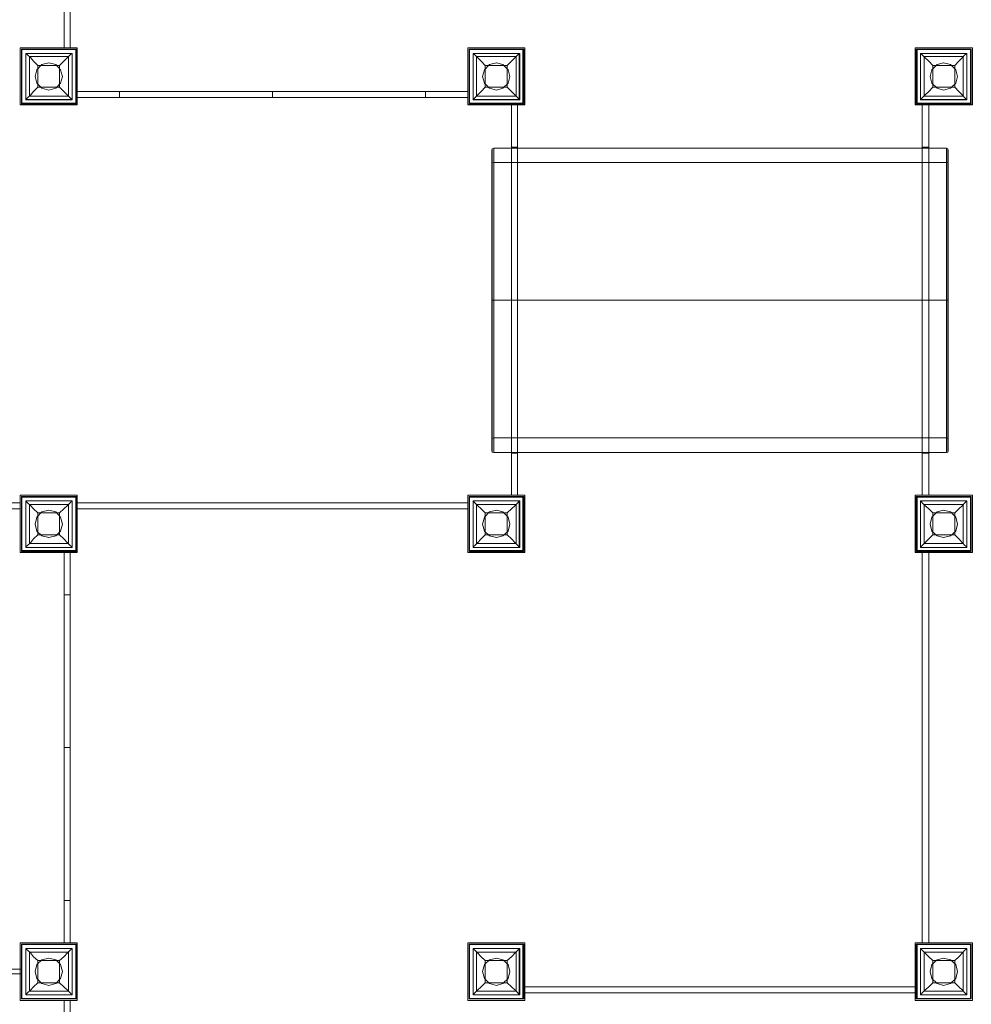
# Model space of a CAD drawing. Units: millimetres. Extents: x -4492 to 4478, y -4513 to 4461.
# Drawn here: x -55 to 1509, y 656 to 2274 of the extents above; entities that cross this region are included whole.
import ezdxf

# ---------------------------------------------------------------- set-up
doc = ezdxf.new("R2010")
doc.units = ezdxf.units.MM

# ---------------------------------------------------------------- blocks, each defined once
blk = doc.blocks.new('WMF0')
at = {"color": 7, "lineweight": 0}
for points in [[(1174.01, -340.27), (1173.05, -340.27), (1173.05, -402.86)], [(1174.01, -402.86), (1173.05, -402.86), (1173.05, -340.27)], [(1174.01, -402.86), (1174.01, -340.27)], [(1174.01, -340.27), (1174.01, -402.86)], [(1165.97, -412.03), (1165.97, -402.86)], [(1165.97, -402.86), (1175.13, -402.86)], [(1166.26, -411.73), (1166.26, -403.16)], [(1166.26, -403.16), (1174.91, -403.16)], [(1168.8, -405.7), (1168.13, -405.03), (1167.61, -404.43), (1167.16, -403.98), (1166.86, -403.76)], [(1166.86, -411.21), (1166.86, -403.76)], [(1166.86, -403.76), (1174.31, -403.76)], [(1174.31, -403.76), (1174.24, -403.76), (1174.01, -403.98), (1173.57, -404.43), (1172.97, -405.03), (1172.3, -405.7)], [(1174.01, -402.86), (1173.05, -402.86)], [(1174.31, -403.76), (1174.31, -411.21)], [(1174.91, -403.16), (1174.91, -411.73)], [(1175.13, -402.86), (1175.13, -412.03)], [(1237.73, -412.03), (1237.73, -402.86)], [(1237.73, -402.86), (1246.9, -402.86)], [(1238.03, -411.73), (1238.03, -403.16)], [(1238.03, -403.16), (1246.6, -403.16)], [(1240.56, -405.7), (1239.89, -405.03), (1239.3, -404.43), (1238.85, -403.98), (1238.63, -403.76)], [(1238.63, -411.21), (1238.63, -403.76)], [(1238.63, -403.76), (1246.08, -403.76)], [(1246, -403.76), (1245.78, -403.98), (1245.33, -404.43), (1244.74, -405.03), (1244.07, -405.7)], [(1246.08, -403.76), (1246.08, -411.21)], [(1246.6, -403.16), (1246.6, -411.73)], [(1246.9, -402.86), (1246.9, -412.03)], [(1309.5, -412.03), (1309.5, -402.86)], [(1309.5, -402.86), (1318.66, -402.86)], [(1309.79, -411.73), (1309.79, -403.16)], [(1309.79, -403.16), (1318.36, -403.16)], [(1312.33, -405.7), (1311.66, -405.03), (1311.06, -404.43), (1310.61, -403.98), (1310.39, -403.76), (1310.32, -403.76)], [(1310.32, -411.21), (1310.32, -403.76)], [(1310.32, -403.76), (1317.77, -403.76)], [(1317.77, -403.76), (1317.47, -403.98), (1317.1, -404.43), (1316.5, -405.03), (1315.83, -405.7)], [(1317.77, -403.76), (1317.77, -411.21)], [(1318.36, -403.16), (1318.36, -411.73)], [(1167.46, -410.61), (1167.46, -404.28)], [(1167.46, -404.28), (1173.72, -404.28)], [(1168.8, -409.2), (1168.8, -405.7)], [(1168.8, -405.7), (1172.3, -405.7)], [(1168.8, -409.2), (1168.8, -405.7)], [(1168.8, -405.7), (1172.3, -405.7)], [(1172.3, -405.7), (1172.3, -409.2)], [(1172.3, -405.7), (1172.3, -409.2)], [(1173.72, -404.28), (1173.72, -410.61)], [(1239.15, -410.61), (1239.15, -404.28)], [(1239.15, -404.28), (1245.48, -404.28)], [(1240.56, -409.2), (1240.56, -405.7)], [(1240.56, -405.7), (1244.07, -405.7)], [(1240.56, -409.2), (1240.56, -405.7)], [(1240.56, -405.7), (1244.07, -405.7)], [(1244.07, -405.7), (1244.07, -409.2)], [(1244.07, -405.7), (1244.07, -409.2)], [(1245.48, -404.28), (1245.48, -410.61)], [(1310.91, -410.61), (1310.91, -404.28)], [(1310.91, -404.28), (1317.17, -404.28)], [(1312.33, -409.2), (1312.33, -405.7)], [(1312.33, -405.7), (1315.83, -405.7)], [(1312.33, -409.2), (1312.33, -405.7)], [(1312.33, -405.7), (1315.83, -405.7)], [(1315.83, -405.7), (1315.83, -409.2)], [(1315.83, -405.7), (1315.83, -409.2)], [(1317.17, -404.28), (1317.17, -410.61)], [(1166.86, -411.14), (1167.16, -410.91), (1167.61, -410.47), (1168.13, -409.87), (1168.8, -409.2)], [(1172.3, -409.2), (1168.8, -409.2)], [(1172.3, -409.2), (1168.8, -409.2)], [(1174.31, -411.14), (1174.24, -411.14), (1174.01, -410.91), (1173.57, -410.47), (1172.97, -409.87), (1172.3, -409.2)], [(1237.73, -410.84), (1237.73, -409.87), (1175.13, -409.87)], [(1175.13, -410.84), (1175.13, -409.87), (1237.73, -409.87)], [(1175.13, -410.84), (1175.13, -409.87)], [(1181.91, -409.87), (1181.91, -410.84)], [(1206.43, -409.87), (1206.43, -410.84)], [(1206.43, -409.87), (1206.43, -410.84)], [(1230.95, -409.87), (1230.95, -410.84)], [(1237.73, -410.84), (1237.73, -409.87)], [(1238.63, -411.14), (1238.85, -410.91), (1239.3, -410.47), (1239.89, -409.87), (1240.56, -409.2)], [(1244.07, -409.2), (1240.56, -409.2)], [(1244.07, -409.2), (1240.56, -409.2)], [(1246, -411.14), (1245.78, -410.91), (1245.33, -410.47), (1244.74, -409.87), (1244.07, -409.2)], [(1310.32, -411.14), (1310.39, -411.14), (1310.61, -410.91), (1311.06, -410.47), (1311.66, -409.87), (1312.33, -409.2)], [(1315.83, -409.2), (1312.33, -409.2)], [(1315.83, -409.2), (1312.33, -409.2)], [(1317.77, -411.14), (1317.47, -410.91), (1317.1, -410.47), (1316.5, -409.87), (1315.83, -409.2)], [(1175.13, -412.03), (1165.97, -412.03)], [(1174.91, -411.73), (1166.26, -411.73)], [(1174.31, -411.21), (1166.86, -411.21)], [(1173.72, -410.61), (1167.46, -410.61)], [(1175.13, -410.84), (1237.73, -410.84)], [(1237.73, -410.84), (1175.13, -410.84)], [(1181.91, -410.84), (1182.21, -410.84), (1183.18, -410.84), (1184.6, -410.84), (1186.61, -410.84), (1189.14, -410.84), (1192.05, -410.84), (1195.33, -410.84), (1198.91, -410.84), (1202.63, -410.84), (1206.43, -410.84), (1210.31, -410.84), (1214.03, -410.84), (1217.54, -410.84), (1220.81, -410.84), (1223.8, -410.84), (1226.25, -410.84), (1228.27, -410.84), (1229.76, -410.84), (1230.65, -410.84), (1230.95, -410.84)], [(1230.65, -410.84), (1229.76, -410.84), (1228.27, -410.84), (1226.25, -410.84), (1223.8, -410.84), (1220.81, -410.84), (1217.54, -410.84), (1214.03, -410.84), (1210.31, -410.84), (1206.43, -410.84), (1202.63, -410.84), (1198.91, -410.84), (1195.33, -410.84), (1192.05, -410.84), (1189.14, -410.84), (1186.61, -410.84), (1184.6, -410.84), (1183.18, -410.84), (1182.21, -410.84), (1181.91, -410.84)], [(1246.9, -412.03), (1237.73, -412.03)], [(1246.6, -411.73), (1238.03, -411.73)], [(1246.08, -411.21), (1238.63, -411.21)], [(1245.48, -410.61), (1239.15, -410.61)], [(1245.7, -474.63), (1244.74, -474.63), (1244.74, -412.03)], [(1245.7, -412.03), (1244.74, -412.03), (1244.74, -474.63)], [(1245.7, -412.03), (1244.74, -412.03)], [(1245.7, -412.03), (1245.7, -474.63)], [(1245.7, -474.63), (1245.7, -412.03)], [(1318.66, -412.03), (1309.5, -412.03)], [(1318.36, -411.73), (1309.79, -411.73)], [(1317.77, -411.21), (1310.32, -411.21)], [(1310.61, -474.63), (1311.66, -474.63), (1311.66, -412.03)], [(1310.61, -412.03), (1311.66, -412.03), (1311.66, -474.63)], [(1310.61, -412.03), (1311.66, -412.03)], [(1310.61, -412.03), (1310.61, -474.63)], [(1310.61, -474.63), (1310.61, -412.03)], [(1317.17, -410.61), (1310.91, -410.61)], [(1241.9, -418.96), (1241.68, -419.04), (1241.61, -419.26)], [(1241.61, -467.47), (1241.61, -467.18), (1241.61, -466.28), (1241.61, -464.87), (1241.61, -462.85), (1241.61, -460.4), (1241.61, -457.49), (1241.61, -454.28), (1241.61, -450.78), (1241.61, -447.13), (1241.61, -443.33), (1241.61, -439.6), (1241.61, -435.88), (1241.61, -432.37), (1241.61, -429.17), (1241.61, -426.26), (1241.61, -423.8), (1241.61, -421.87), (1241.61, -420.38), (1241.61, -419.48), (1241.61, -419.26)], [(1241.61, -467.47), (1241.61, -467.18), (1241.61, -466.28), (1241.61, -464.87), (1241.61, -462.85), (1241.61, -460.4), (1241.61, -457.49), (1241.61, -454.28), (1241.61, -450.78), (1241.61, -447.13), (1241.61, -443.33), (1241.61, -439.6), (1241.61, -435.88), (1241.61, -432.37), (1241.61, -429.17), (1241.61, -426.26), (1241.61, -423.8), (1241.61, -421.87), (1241.61, -420.38), (1241.61, -419.48), (1241.61, -419.26)], [(1241.61, -419.48), (1241.61, -420.38), (1241.61, -421.87), (1241.61, -423.8), (1241.61, -426.26), (1241.61, -429.17), (1241.61, -432.37), (1241.61, -435.88), (1241.61, -439.6), (1241.61, -443.33), (1241.61, -447.13), (1241.61, -450.78), (1241.61, -454.28), (1241.61, -457.49), (1241.61, -460.4), (1241.61, -462.85), (1241.61, -464.87), (1241.61, -466.28), (1241.61, -467.18), (1241.61, -467.47)], [(1241.61, -419.48), (1241.61, -420.38), (1241.61, -421.87), (1241.61, -423.8), (1241.61, -426.26), (1241.61, -429.17), (1241.61, -432.37), (1241.61, -435.88), (1241.61, -439.6), (1241.61, -443.33), (1241.61, -447.13), (1241.61, -450.78), (1241.61, -454.28), (1241.61, -457.49), (1241.61, -460.4), (1241.61, -462.85), (1241.61, -464.87), (1241.61, -466.28), (1241.61, -467.18), (1241.61, -467.47)], [(1241.68, -419.04), (1241.68, -419.33), (1241.68, -420.23), (1241.68, -421.64), (1241.68, -423.66), (1241.68, -426.12), (1241.68, -429.02), (1241.68, -432.3), (1241.68, -435.8), (1241.68, -439.53), (1241.68, -443.33), (1241.68, -447.13), (1241.68, -450.86), (1241.68, -454.36), (1241.68, -457.64), (1241.68, -460.54), (1241.68, -463), (1241.68, -465.02), (1241.68, -466.51), (1241.68, -467.4), (1241.68, -467.7)], [(1241.68, -467.4), (1241.68, -466.51), (1241.68, -465.02), (1241.68, -463), (1241.68, -460.54), (1241.68, -457.64), (1241.68, -454.36), (1241.68, -450.86), (1241.68, -447.13), (1241.68, -443.33), (1241.68, -439.53), (1241.68, -435.8), (1241.68, -432.3), (1241.68, -429.02), (1241.68, -426.12), (1241.68, -423.66), (1241.68, -421.64), (1241.68, -420.23), (1241.68, -419.33), (1241.68, -419.04)], [(1241.9, -418.96), (1241.9, -419.26), (1241.9, -420.15), (1241.9, -421.57), (1241.9, -423.58), (1241.9, -426.12), (1241.9, -429.02), (1241.9, -432.23), (1241.9, -435.8), (1241.9, -439.53), (1241.9, -443.33), (1241.9, -447.13), (1241.9, -450.86), (1241.9, -454.43), (1241.9, -457.71), (1241.9, -460.62), (1241.9, -463.08), (1241.9, -465.09), (1241.9, -466.58), (1241.9, -467.47), (1241.9, -467.77)], [(1241.9, -467.47), (1241.9, -466.58), (1241.9, -465.09), (1241.9, -463.08), (1241.9, -460.62), (1241.9, -457.71), (1241.9, -454.43), (1241.9, -450.86), (1241.9, -447.13), (1241.9, -443.33), (1241.9, -439.53), (1241.9, -435.8), (1241.9, -432.23), (1241.9, -429.02), (1241.9, -426.12), (1241.9, -423.58), (1241.9, -421.57), (1241.9, -420.15), (1241.9, -419.26), (1241.9, -418.96)], [(1314.49, -418.96), (1241.9, -418.96)], [(1244.74, -418.81), (1245.7, -418.81)], [(1245.7, -418.81), (1245.7, -419.11), (1245.7, -420), (1245.7, -421.49), (1245.7, -423.51), (1245.7, -426.04), (1245.7, -428.95), (1245.7, -432.23), (1245.7, -435.8), (1245.7, -439.53), (1245.7, -443.33), (1245.7, -447.2), (1245.7, -450.93), (1245.7, -454.51), (1245.7, -457.79), (1245.7, -460.69), (1245.7, -463.15), (1245.7, -465.16), (1245.7, -466.65), (1245.7, -467.55), (1245.7, -467.85)], [(1245.7, -467.55), (1245.7, -466.65), (1245.7, -465.16), (1245.7, -463.15), (1245.7, -460.69), (1245.7, -457.79), (1245.7, -454.51), (1245.7, -450.93), (1245.7, -447.2), (1245.7, -443.33), (1245.7, -439.53), (1245.7, -435.8), (1245.7, -432.23), (1245.7, -428.95), (1245.7, -426.04), (1245.7, -423.51), (1245.7, -421.49), (1245.7, -420), (1245.7, -419.11), (1245.7, -418.81)], [(1310.61, -418.81), (1310.61, -419.11), (1310.61, -420), (1310.61, -421.49), (1310.61, -423.51), (1310.61, -426.04), (1310.61, -428.95), (1310.61, -432.23), (1310.61, -435.8), (1310.61, -439.53), (1310.61, -443.33), (1310.61, -447.2), (1310.61, -450.93), (1310.61, -454.51), (1310.61, -457.79), (1310.61, -460.69), (1310.61, -463.15), (1310.61, -465.16), (1310.61, -466.65), (1310.61, -467.55), (1310.61, -467.85)], [(1310.61, -467.55), (1310.61, -466.65), (1310.61, -465.16), (1310.61, -463.15), (1310.61, -460.69), (1310.61, -457.79), (1310.61, -454.51), (1310.61, -450.93), (1310.61, -447.2), (1310.61, -443.33), (1310.61, -439.53), (1310.61, -435.8), (1310.61, -432.23), (1310.61, -428.95), (1310.61, -426.04), (1310.61, -423.51), (1310.61, -421.49), (1310.61, -420), (1310.61, -419.11), (1310.61, -418.81)], [(1311.66, -418.81), (1310.61, -418.81)], [(1314.49, -467.77), (1314.49, -467.47), (1314.49, -466.58), (1314.49, -465.09), (1314.49, -463.08), (1314.49, -460.62), (1314.49, -457.71), (1314.49, -454.43), (1314.49, -450.86), (1314.49, -447.13), (1314.49, -443.33), (1314.49, -439.53), (1314.49, -435.8), (1314.49, -432.23), (1314.49, -429.02), (1314.49, -426.12), (1314.49, -423.58), (1314.49, -421.57), (1314.49, -420.15), (1314.49, -419.26), (1314.49, -418.96)], [(1314.49, -418.96), (1314.71, -419.04), (1314.79, -419.26)], [(1314.49, -419.26), (1314.49, -420.15), (1314.49, -421.57), (1314.49, -423.58), (1314.49, -426.12), (1314.49, -429.02), (1314.49, -432.23), (1314.49, -435.8), (1314.49, -439.53), (1314.49, -443.33), (1314.49, -447.13), (1314.49, -450.86), (1314.49, -454.43), (1314.49, -457.71), (1314.49, -460.62), (1314.49, -463.08), (1314.49, -465.09), (1314.49, -466.58), (1314.49, -467.47), (1314.49, -467.77)], [(1314.71, -467.7), (1314.71, -467.4), (1314.71, -466.51), (1314.71, -465.02), (1314.71, -463), (1314.71, -460.54), (1314.71, -457.64), (1314.71, -454.36), (1314.71, -450.86), (1314.71, -447.13), (1314.71, -443.33), (1314.71, -439.53), (1314.71, -435.8), (1314.71, -432.3), (1314.71, -429.02), (1314.71, -426.12), (1314.71, -423.66), (1314.71, -421.64), (1314.71, -420.23), (1314.71, -419.33), (1314.71, -419.04)], [(1314.71, -419.33), (1314.71, -420.23), (1314.71, -421.64), (1314.71, -423.66), (1314.71, -426.12), (1314.71, -429.02), (1314.71, -432.3), (1314.71, -435.8), (1314.71, -439.53), (1314.71, -443.33), (1314.71, -447.13), (1314.71, -450.86), (1314.71, -454.36), (1314.71, -457.64), (1314.71, -460.54), (1314.71, -463), (1314.71, -465.02), (1314.71, -466.51), (1314.71, -467.4), (1314.71, -467.7)], [(1314.79, -419.26), (1314.79, -419.48), (1314.79, -420.38), (1314.79, -421.87), (1314.79, -423.8), (1314.79, -426.26), (1314.79, -429.17), (1314.79, -432.37), (1314.79, -435.88), (1314.79, -439.6), (1314.79, -443.33), (1314.79, -447.13), (1314.79, -450.78), (1314.79, -454.28), (1314.79, -457.49), (1314.79, -460.4), (1314.79, -462.85), (1314.79, -464.87), (1314.79, -466.28), (1314.79, -467.18), (1314.79, -467.47)], [(1314.79, -467.18), (1314.79, -466.28), (1314.79, -464.87), (1314.79, -462.85), (1314.79, -460.4), (1314.79, -457.49), (1314.79, -454.28), (1314.79, -450.78), (1314.79, -447.13), (1314.79, -443.33), (1314.79, -439.6), (1314.79, -435.88), (1314.79, -432.37), (1314.79, -429.17), (1314.79, -426.26), (1314.79, -423.8), (1314.79, -421.87), (1314.79, -420.38), (1314.79, -419.48), (1314.79, -419.26)], [(1314.79, -419.26), (1314.79, -419.48), (1314.79, -420.38), (1314.79, -421.87), (1314.79, -423.8), (1314.79, -426.26), (1314.79, -429.17), (1314.79, -432.37), (1314.79, -435.88), (1314.79, -439.6), (1314.79, -443.33), (1314.79, -447.13), (1314.79, -450.78), (1314.79, -454.28), (1314.79, -457.49), (1314.79, -460.4), (1314.79, -462.85), (1314.79, -464.87), (1314.79, -466.28), (1314.79, -467.18), (1314.79, -467.47)], [(1314.79, -467.18), (1314.79, -466.28), (1314.79, -464.87), (1314.79, -462.85), (1314.79, -460.4), (1314.79, -457.49), (1314.79, -454.28), (1314.79, -450.78), (1314.79, -447.13), (1314.79, -443.33), (1314.79, -439.6), (1314.79, -435.88), (1314.79, -432.37), (1314.79, -429.17), (1314.79, -426.26), (1314.79, -423.8), (1314.79, -421.87), (1314.79, -420.38), (1314.79, -419.48), (1314.79, -419.26)], [(1241.61, -420.97), (1241.61, -421.27), (1241.61, -422.09), (1241.61, -423.43), (1241.61, -425.22), (1241.61, -427.53), (1241.61, -430.21), (1241.61, -433.19), (1241.61, -436.4), (1241.61, -439.83), (1241.61, -443.33), (1241.61, -446.83), (1241.61, -450.26), (1241.61, -453.46), (1241.61, -456.52), (1241.61, -459.13), (1241.61, -461.44), (1241.61, -463.3), (1241.61, -464.64), (1241.61, -465.46), (1241.61, -465.69)], [(1241.61, -465.46), (1241.61, -464.64), (1241.61, -463.3), (1241.61, -461.44), (1241.61, -459.13), (1241.61, -456.52), (1241.61, -453.46), (1241.61, -450.26), (1241.61, -446.83), (1241.61, -443.33), (1241.61, -439.83), (1241.61, -436.4), (1241.61, -433.19), (1241.61, -430.21), (1241.61, -427.53), (1241.61, -425.22), (1241.61, -423.43), (1241.61, -422.09), (1241.61, -421.27), (1241.61, -420.97)], [(1241.9, -421.27), (1241.68, -421.2), (1241.61, -420.97)], [(1241.61, -420.97), (1241.61, -421.27), (1241.61, -422.09), (1241.61, -423.43), (1241.61, -425.22), (1241.61, -427.53), (1241.61, -430.21), (1241.61, -433.19), (1241.61, -436.4), (1241.61, -439.83), (1241.61, -443.33), (1241.61, -446.83), (1241.61, -450.26), (1241.61, -453.46), (1241.61, -456.52), (1241.61, -459.13), (1241.61, -461.44), (1241.61, -463.3), (1241.61, -464.64), (1241.61, -465.46), (1241.61, -465.69)], [(1241.61, -465.46), (1241.61, -464.64), (1241.61, -463.3), (1241.61, -461.44), (1241.61, -459.13), (1241.61, -456.52), (1241.61, -453.46), (1241.61, -450.26), (1241.61, -446.83), (1241.61, -443.33), (1241.61, -439.83), (1241.61, -436.4), (1241.61, -433.19), (1241.61, -430.21), (1241.61, -427.53), (1241.61, -425.22), (1241.61, -423.43), (1241.61, -422.09), (1241.61, -421.27), (1241.61, -420.97)], [(1241.68, -465.54), (1241.68, -465.24), (1241.68, -464.42), (1241.68, -463.08), (1241.68, -461.29), (1241.68, -458.98), (1241.68, -456.37), (1241.68, -453.39), (1241.68, -450.19), (1241.68, -446.83), (1241.68, -443.33), (1241.68, -439.9), (1241.68, -436.47), (1241.68, -433.27), (1241.68, -430.29), (1241.68, -427.68), (1241.68, -425.44), (1241.68, -423.58), (1241.68, -422.24), (1241.68, -421.49), (1241.68, -421.2)], [(1241.68, -421.49), (1241.68, -422.24), (1241.68, -423.58), (1241.68, -425.44), (1241.68, -427.68), (1241.68, -430.29), (1241.68, -433.27), (1241.68, -436.47), (1241.68, -439.9), (1241.68, -443.33), (1241.68, -446.83), (1241.68, -450.19), (1241.68, -453.39), (1241.68, -456.37), (1241.68, -458.98), (1241.68, -461.29), (1241.68, -463.08), (1241.68, -464.42), (1241.68, -465.24), (1241.68, -465.54)], [(1241.9, -465.39), (1241.9, -465.16), (1241.9, -464.34), (1241.9, -463), (1241.9, -461.21), (1241.9, -458.98), (1241.9, -456.3), (1241.9, -453.39), (1241.9, -450.19), (1241.9, -446.83), (1241.9, -443.33), (1241.9, -439.9), (1241.9, -436.55), (1241.9, -433.34), (1241.9, -430.36), (1241.9, -427.75), (1241.9, -425.52), (1241.9, -423.66), (1241.9, -422.39), (1241.9, -421.57), (1241.9, -421.27)], [(1314.49, -421.27), (1241.9, -421.27)], [(1241.9, -421.57), (1241.9, -422.39), (1241.9, -423.66), (1241.9, -425.52), (1241.9, -427.75), (1241.9, -430.36), (1241.9, -433.34), (1241.9, -436.55), (1241.9, -439.9), (1241.9, -443.33), (1241.9, -446.83), (1241.9, -450.19), (1241.9, -453.39), (1241.9, -456.3), (1241.9, -458.98), (1241.9, -461.21), (1241.9, -463), (1241.9, -464.34), (1241.9, -465.16), (1241.9, -465.39)], [(1314.49, -421.27), (1314.71, -421.2), (1314.79, -420.97)], [(1314.49, -421.27), (1314.49, -421.57), (1314.49, -422.39), (1314.49, -423.66), (1314.49, -425.52), (1314.49, -427.75), (1314.49, -430.36), (1314.49, -433.34), (1314.49, -436.55), (1314.49, -439.9), (1314.49, -443.33), (1314.49, -446.83), (1314.49, -450.19), (1314.49, -453.39), (1314.49, -456.3), (1314.49, -458.98), (1314.49, -461.21), (1314.49, -463), (1314.49, -464.34), (1314.49, -465.16), (1314.49, -465.39)], [(1314.49, -465.16), (1314.49, -464.34), (1314.49, -463), (1314.49, -461.21), (1314.49, -458.98), (1314.49, -456.3), (1314.49, -453.39), (1314.49, -450.19), (1314.49, -446.83), (1314.49, -443.33), (1314.49, -439.9), (1314.49, -436.55), (1314.49, -433.34), (1314.49, -430.36), (1314.49, -427.75), (1314.49, -425.52), (1314.49, -423.66), (1314.49, -422.39), (1314.49, -421.57), (1314.49, -421.27)], [(1314.71, -421.2), (1314.71, -421.49), (1314.71, -422.24), (1314.71, -423.58), (1314.71, -425.44), (1314.71, -427.68), (1314.71, -430.29), (1314.71, -433.27), (1314.71, -436.47), (1314.71, -439.9), (1314.71, -443.33), (1314.71, -446.83), (1314.71, -450.19), (1314.71, -453.39), (1314.71, -456.37), (1314.71, -458.98), (1314.71, -461.29), (1314.71, -463.08), (1314.71, -464.42), (1314.71, -465.24), (1314.71, -465.54)], [(1314.71, -465.24), (1314.71, -464.42), (1314.71, -463.08), (1314.71, -461.29), (1314.71, -458.98), (1314.71, -456.37), (1314.71, -453.39), (1314.71, -450.19), (1314.71, -446.83), (1314.71, -443.33), (1314.71, -439.9), (1314.71, -436.47), (1314.71, -433.27), (1314.71, -430.29), (1314.71, -427.68), (1314.71, -425.44), (1314.71, -423.58), (1314.71, -422.24), (1314.71, -421.49), (1314.71, -421.2)], [(1314.79, -465.69), (1314.79, -465.46), (1314.79, -464.64), (1314.79, -463.3), (1314.79, -461.44), (1314.79, -459.13), (1314.79, -456.52), (1314.79, -453.46), (1314.79, -450.26), (1314.79, -446.83), (1314.79, -443.33), (1314.79, -439.83), (1314.79, -436.4), (1314.79, -433.19), (1314.79, -430.21), (1314.79, -427.53), (1314.79, -425.22), (1314.79, -423.43), (1314.79, -422.09), (1314.79, -421.27), (1314.79, -420.97)], [(1314.79, -465.69), (1314.79, -465.46), (1314.79, -464.64), (1314.79, -463.3), (1314.79, -461.44), (1314.79, -459.13), (1314.79, -456.52), (1314.79, -453.46), (1314.79, -450.26), (1314.79, -446.83), (1314.79, -443.33), (1314.79, -439.83), (1314.79, -436.4), (1314.79, -433.19), (1314.79, -430.21), (1314.79, -427.53), (1314.79, -425.22), (1314.79, -423.43), (1314.79, -422.09), (1314.79, -421.27), (1314.79, -420.97)], [(1314.79, -421.27), (1314.79, -422.09), (1314.79, -423.43), (1314.79, -425.22), (1314.79, -427.53), (1314.79, -430.21), (1314.79, -433.19), (1314.79, -436.4), (1314.79, -439.83), (1314.79, -443.33), (1314.79, -446.83), (1314.79, -450.26), (1314.79, -453.46), (1314.79, -456.52), (1314.79, -459.13), (1314.79, -461.44), (1314.79, -463.3), (1314.79, -464.64), (1314.79, -465.46), (1314.79, -465.69)], [(1314.79, -421.27), (1314.79, -422.09), (1314.79, -423.43), (1314.79, -425.22), (1314.79, -427.53), (1314.79, -430.21), (1314.79, -433.19), (1314.79, -436.4), (1314.79, -439.83), (1314.79, -443.33), (1314.79, -446.83), (1314.79, -450.26), (1314.79, -453.46), (1314.79, -456.52), (1314.79, -459.13), (1314.79, -461.44), (1314.79, -463.3), (1314.79, -464.64), (1314.79, -465.46), (1314.79, -465.69)], [(1241.9, -443.33), (1241.68, -443.33), (1241.61, -443.33)], [(1241.9, -443.33), (1241.68, -443.33), (1241.61, -443.33)], [(1241.9, -443.33), (1241.68, -443.33), (1241.61, -443.33)], [(1241.9, -443.33), (1241.68, -443.33), (1241.61, -443.33)], [(1314.49, -443.33), (1241.9, -443.33)], [(1314.49, -443.33), (1241.9, -443.33)], [(1314.49, -443.33), (1241.9, -443.33)], [(1314.49, -443.33), (1241.9, -443.33)], [(1244.74, -443.33), (1245.7, -443.33)], [(1244.74, -443.33), (1245.7, -443.33)], [(1311.66, -443.33), (1310.61, -443.33)], [(1311.66, -443.33), (1310.61, -443.33)], [(1314.49, -443.33), (1314.71, -443.33), (1314.79, -443.33)], [(1314.49, -443.33), (1314.71, -443.33), (1314.79, -443.33)], [(1314.49, -443.33), (1314.71, -443.33), (1314.79, -443.33)], [(1314.49, -443.33), (1314.71, -443.33), (1314.79, -443.33)], [(1241.9, -465.39), (1241.68, -465.54), (1241.61, -465.69)], [(1314.49, -465.39), (1241.9, -465.39)], [(1314.49, -465.39), (1314.71, -465.54), (1314.79, -465.69)], [(1241.9, -467.77), (1241.68, -467.7), (1241.61, -467.47)], [(1314.49, -467.77), (1241.9, -467.77)], [(1244.74, -467.85), (1245.7, -467.85)], [(1311.66, -467.85), (1310.61, -467.85)], [(1314.49, -467.77), (1314.71, -467.7), (1314.79, -467.47)], [(1165.97, -483.79), (1165.97, -474.63)], [(1165.97, -474.63), (1175.13, -474.63)], [(1166.26, -483.5), (1166.26, -474.93)], [(1166.26, -474.93), (1174.91, -474.93)], [(1174.91, -474.93), (1174.91, -483.5)], [(1175.13, -474.63), (1175.13, -483.79)], [(1237.73, -483.79), (1237.73, -474.63)], [(1237.73, -474.63), (1246.9, -474.63)], [(1238.03, -483.5), (1238.03, -474.93)], [(1238.03, -474.93), (1246.6, -474.93)], [(1245.7, -474.63), (1244.74, -474.63)], [(1246.6, -474.93), (1246.6, -483.5)], [(1246.9, -474.63), (1246.9, -483.79)], [(1309.5, -483.79), (1309.5, -474.63)], [(1309.5, -474.63), (1318.66, -474.63)], [(1309.79, -483.5), (1309.79, -474.93)], [(1309.79, -474.93), (1318.36, -474.93)], [(1310.61, -474.63), (1311.66, -474.63)], [(1318.36, -474.93), (1318.36, -483.5)], [(1103.44, -475.82), (1165.97, -475.82)], [(1103.44, -475.82), (1165.97, -475.82)], [(1165.97, -475.82), (1165.97, -476.79), (1103.44, -476.79), (1103.44, -475.82)], [(1165.97, -476.79), (1103.44, -476.79)], [(1165.97, -475.82), (1165.97, -476.79)], [(1168.8, -477.46), (1168.13, -476.79), (1167.61, -476.27), (1167.16, -475.82), (1166.86, -475.52)], [(1166.86, -482.98), (1166.86, -475.52)], [(1166.86, -475.52), (1174.31, -475.52)], [(1167.46, -482.38), (1167.46, -476.12)], [(1167.46, -476.12), (1173.72, -476.12)], [(1174.31, -475.52), (1174.24, -475.52), (1174.01, -475.82), (1173.57, -476.27), (1172.97, -476.79), (1172.3, -477.46)], [(1173.72, -476.12), (1173.72, -482.38)], [(1174.31, -475.52), (1174.31, -482.98)], [(1175.13, -475.82), (1237.73, -475.82)], [(1175.13, -475.82), (1237.73, -475.82)], [(1175.13, -476.79), (1175.13, -475.82)], [(1237.73, -475.82), (1237.73, -476.79), (1175.13, -476.79), (1175.13, -475.82)], [(1237.73, -476.79), (1175.13, -476.79)], [(1237.73, -475.82), (1237.73, -476.79)], [(1240.56, -477.46), (1239.89, -476.79), (1239.3, -476.27), (1238.85, -475.82), (1238.63, -475.52)], [(1238.63, -482.98), (1238.63, -475.52)], [(1238.63, -475.52), (1246.08, -475.52)], [(1239.15, -482.38), (1239.15, -476.12)], [(1239.15, -476.12), (1245.48, -476.12)], [(1246, -475.52), (1245.78, -475.82), (1245.33, -476.27), (1244.74, -476.79), (1244.07, -477.46)], [(1245.48, -476.12), (1245.48, -482.38)], [(1246.08, -475.52), (1246.08, -482.98)], [(1312.33, -477.46), (1311.66, -476.79), (1311.06, -476.27), (1310.61, -475.82), (1310.39, -475.52), (1310.32, -475.52)], [(1310.32, -482.98), (1310.32, -475.52)], [(1310.32, -475.52), (1317.77, -475.52)], [(1310.91, -482.38), (1310.91, -476.12)], [(1310.91, -476.12), (1317.17, -476.12)], [(1317.77, -475.52), (1317.47, -475.82), (1317.1, -476.27), (1316.5, -476.79), (1315.83, -477.46)], [(1317.17, -476.12), (1317.17, -482.38)], [(1317.77, -475.52), (1317.77, -482.98)], [(1168.8, -480.96), (1168.8, -477.46)], [(1168.8, -477.46), (1172.3, -477.46)], [(1168.8, -480.96), (1168.8, -477.46)], [(1168.8, -477.46), (1172.3, -477.46)], [(1172.3, -477.46), (1172.3, -480.96)], [(1172.3, -477.46), (1172.3, -480.96)], [(1240.56, -480.96), (1240.56, -477.46)], [(1240.56, -477.46), (1244.07, -477.46)], [(1240.56, -480.96), (1240.56, -477.46)], [(1240.56, -477.46), (1244.07, -477.46)], [(1244.07, -477.46), (1244.07, -480.96)], [(1244.07, -477.46), (1244.07, -480.96)], [(1312.33, -480.96), (1312.33, -477.46)], [(1312.33, -477.46), (1315.83, -477.46)], [(1312.33, -480.96), (1312.33, -477.46)], [(1312.33, -477.46), (1315.83, -477.46)], [(1315.83, -477.46), (1315.83, -480.96)], [(1315.83, -477.46), (1315.83, -480.96)], [(1166.86, -482.98), (1166.86, -482.9), (1167.16, -482.68), (1167.61, -482.23), (1168.13, -481.63), (1168.8, -480.96)], [(1172.3, -480.96), (1168.8, -480.96)], [(1172.3, -480.96), (1168.8, -480.96)], [(1174.31, -482.98), (1174.24, -482.9), (1174.01, -482.68), (1173.57, -482.23), (1172.97, -481.63), (1172.3, -480.96)], [(1238.63, -482.98), (1238.63, -482.9), (1238.85, -482.68), (1239.3, -482.23), (1239.89, -481.63), (1240.56, -480.96)], [(1244.07, -480.96), (1240.56, -480.96)], [(1244.07, -480.96), (1240.56, -480.96)], [(1246, -482.98), (1246, -482.9), (1245.78, -482.68), (1245.33, -482.23), (1244.74, -481.63), (1244.07, -480.96)], [(1310.32, -482.98), (1310.39, -482.9), (1310.61, -482.68), (1311.06, -482.23), (1311.66, -481.63), (1312.33, -480.96)], [(1315.83, -480.96), (1312.33, -480.96)], [(1315.83, -480.96), (1312.33, -480.96)], [(1317.77, -482.98), (1317.77, -482.9), (1317.47, -482.68), (1317.1, -482.23), (1316.5, -481.63), (1315.83, -480.96)], [(1174.31, -482.98), (1166.86, -482.98)], [(1173.72, -482.38), (1167.46, -482.38)], [(1246.08, -482.98), (1238.63, -482.98)], [(1245.48, -482.38), (1239.15, -482.38)], [(1317.77, -482.98), (1310.32, -482.98)], [(1317.17, -482.38), (1310.91, -482.38)], [(1175.13, -483.79), (1165.97, -483.79)], [(1174.91, -483.5), (1166.26, -483.5)], [(1174.01, -546.39), (1173.05, -546.39), (1173.05, -483.79)], [(1174.01, -483.79), (1173.05, -483.79), (1173.05, -546.39)], [(1174.01, -483.79), (1173.05, -483.79)], [(1174.01, -483.79), (1174.01, -546.39)], [(1174.01, -546.39), (1174.01, -483.79)], [(1246.9, -483.79), (1237.73, -483.79)], [(1246.6, -483.5), (1238.03, -483.5)], [(1318.66, -483.79), (1309.5, -483.79)], [(1318.36, -483.5), (1309.79, -483.5)], [(1310.61, -483.79), (1311.66, -483.79), (1311.66, -546.39)], [(1310.61, -483.79), (1311.66, -483.79)], [(1310.61, -546.39), (1311.66, -546.39), (1311.66, -483.79)], [(1310.61, -546.39), (1310.61, -483.79)], [(1310.61, -483.79), (1310.61, -546.39)], [(1173.05, -490.58), (1174.01, -490.58)], [(1174.01, -490.58), (1174.01, -490.95), (1174.01, -491.84), (1174.01, -493.26), (1174.01, -495.27), (1174.01, -497.8), (1174.01, -500.71), (1174.01, -503.99), (1174.01, -507.57), (1174.01, -511.29), (1174.01, -515.09), (1174.01, -518.97), (1174.01, -522.7), (1174.01, -526.27), (1174.01, -529.55), (1174.01, -532.46), (1174.01, -534.99), (1174.01, -537), (1174.01, -538.42), (1174.01, -539.31), (1174.01, -539.61)], [(1174.01, -539.31), (1174.01, -538.42), (1174.01, -537), (1174.01, -534.99), (1174.01, -532.46), (1174.01, -529.55), (1174.01, -526.27), (1174.01, -522.7), (1174.01, -518.97), (1174.01, -515.09), (1174.01, -511.29), (1174.01, -507.57), (1174.01, -503.99), (1174.01, -500.71), (1174.01, -497.8), (1174.01, -495.27), (1174.01, -493.26), (1174.01, -491.84), (1174.01, -490.95), (1174.01, -490.58)], [(1173.05, -515.09), (1174.01, -515.09)], [(1173.05, -515.09), (1174.01, -515.09)], [(1173.05, -539.61), (1174.01, -539.61)], [(1165.97, -555.63), (1165.97, -546.39)], [(1165.97, -546.39), (1175.13, -546.39)], [(1166.26, -555.34), (1166.26, -546.69)], [(1166.26, -546.69), (1174.91, -546.69)], [(1168.8, -549.22), (1168.13, -548.63), (1167.61, -548.03), (1167.16, -547.59), (1166.86, -547.36), (1166.86, -547.29)], [(1166.86, -554.74), (1166.86, -547.29)], [(1166.86, -547.29), (1174.31, -547.29)], [(1167.46, -554.14), (1167.46, -547.88)], [(1167.46, -547.88), (1173.72, -547.88)], [(1174.31, -547.29), (1174.24, -547.36), (1174.01, -547.59), (1173.57, -548.03), (1172.97, -548.63), (1172.3, -549.22)], [(1174.01, -546.39), (1173.05, -546.39)], [(1173.72, -547.88), (1173.72, -554.14)], [(1174.31, -547.29), (1174.31, -554.74)], [(1174.91, -546.69), (1174.91, -555.34)], [(1175.13, -546.39), (1175.13, -555.63)], [(1237.73, -555.63), (1237.73, -546.39)], [(1237.73, -546.39), (1246.9, -546.39)], [(1238.03, -555.34), (1238.03, -546.69)], [(1238.03, -546.69), (1246.6, -546.69)], [(1240.56, -549.22), (1239.89, -548.63), (1239.3, -548.03), (1238.85, -547.59), (1238.63, -547.36), (1238.63, -547.29)], [(1238.63, -554.74), (1238.63, -547.29)], [(1238.63, -547.29), (1246.08, -547.29)], [(1239.15, -554.14), (1239.15, -547.88)], [(1239.15, -547.88), (1245.48, -547.88)], [(1246, -547.29), (1246, -547.36), (1245.78, -547.59), (1245.33, -548.03), (1244.74, -548.63), (1244.07, -549.22)], [(1245.48, -547.88), (1245.48, -554.14)], [(1246.08, -547.29), (1246.08, -554.74)], [(1246.6, -546.69), (1246.6, -555.34)], [(1246.9, -546.39), (1246.9, -555.63)], [(1309.5, -555.63), (1309.5, -546.39)], [(1309.5, -546.39), (1318.66, -546.39)], [(1309.79, -555.34), (1309.79, -546.69)], [(1309.79, -546.69), (1318.36, -546.69)], [(1312.33, -549.22), (1311.66, -548.63), (1311.06, -548.03), (1310.61, -547.59), (1310.39, -547.36), (1310.32, -547.29)], [(1310.32, -554.74), (1310.32, -547.29)], [(1310.32, -547.29), (1317.77, -547.29)], [(1310.61, -546.39), (1311.66, -546.39)], [(1310.91, -554.14), (1310.91, -547.88)], [(1310.91, -547.88), (1317.17, -547.88)], [(1317.77, -547.29), (1317.77, -547.36), (1317.47, -547.59), (1317.1, -548.03), (1316.5, -548.63), (1315.83, -549.22)], [(1317.17, -547.88), (1317.17, -554.14)], [(1317.77, -547.29), (1317.77, -554.74)], [(1318.36, -546.69), (1318.36, -555.34)], [(1168.8, -552.8), (1168.8, -549.22)], [(1168.8, -549.22), (1172.3, -549.22)], [(1168.8, -552.8), (1168.8, -549.22)], [(1168.8, -549.22), (1172.3, -549.22)], [(1172.3, -549.22), (1172.3, -552.8)], [(1172.3, -549.22), (1172.3, -552.8)], [(1240.56, -552.8), (1240.56, -549.22)], [(1240.56, -549.22), (1244.07, -549.22)], [(1240.56, -552.8), (1240.56, -549.22)], [(1240.56, -549.22), (1244.07, -549.22)], [(1244.07, -549.22), (1244.07, -552.8)], [(1244.07, -549.22), (1244.07, -552.8)], [(1312.33, -552.8), (1312.33, -549.22)], [(1312.33, -549.22), (1315.83, -549.22)], [(1312.33, -552.8), (1312.33, -549.22)], [(1312.33, -549.22), (1315.83, -549.22)], [(1315.83, -549.22), (1315.83, -552.8)], [(1315.83, -549.22), (1315.83, -552.8)], [(1103.22, -550.64), (1166.19, -550.64)], [(1166.19, -551.39), (1103.22, -551.39), (1103.22, -550.64)], [(1166.19, -551.39), (1166.19, -550.64)], [(1166.86, -554.74), (1167.16, -554.44), (1167.61, -553.99), (1168.13, -553.47), (1168.8, -552.8)], [(1173.72, -554.14), (1167.46, -554.14)], [(1172.3, -552.8), (1168.8, -552.8)], [(1172.3, -552.8), (1168.8, -552.8)], [(1174.31, -554.74), (1174.24, -554.74), (1174.01, -554.44), (1173.57, -553.99), (1172.97, -553.47), (1172.3, -552.8)], [(1238.63, -554.74), (1238.85, -554.44), (1239.3, -553.99), (1239.89, -553.47), (1240.56, -552.8)], [(1245.48, -554.14), (1239.15, -554.14)], [(1244.07, -552.8), (1240.56, -552.8)], [(1244.07, -552.8), (1240.56, -552.8)], [(1246, -554.74), (1245.78, -554.44), (1245.33, -553.99), (1244.74, -553.47), (1244.07, -552.8)], [(1309.5, -554.44), (1309.5, -553.47), (1246.9, -553.47)], [(1246.9, -554.44), (1246.9, -553.47), (1309.5, -553.47)], [(1246.9, -554.44), (1246.9, -553.47)], [(1309.5, -554.44), (1309.5, -553.47)], [(1310.32, -554.74), (1310.39, -554.74), (1310.61, -554.44), (1311.06, -553.99), (1311.66, -553.47), (1312.33, -552.8)], [(1317.17, -554.14), (1310.91, -554.14)], [(1315.83, -552.8), (1312.33, -552.8)], [(1315.83, -552.8), (1312.33, -552.8)], [(1317.77, -554.74), (1317.47, -554.44), (1317.1, -553.99), (1316.5, -553.47), (1315.83, -552.8)], [(1175.13, -555.63), (1165.97, -555.63)], [(1174.91, -555.34), (1166.26, -555.34)], [(1174.31, -554.74), (1166.86, -554.74)], [(1173.05, -555.63), (1174.01, -555.63)], [(1174.01, -618.23), (1173.05, -618.23), (1173.05, -555.63), (1174.01, -555.63)], [(1173.05, -618.23), (1173.05, -555.63)], [(1174.01, -555.63), (1174.01, -618.23)], [(1174.01, -555.63), (1174.01, -618.23)], [(1246.9, -555.63), (1237.73, -555.63)], [(1246.6, -555.34), (1238.03, -555.34)], [(1246.08, -554.74), (1238.63, -554.74)], [(1246.9, -554.44), (1309.5, -554.44)], [(1309.5, -554.44), (1246.9, -554.44)], [(1318.66, -555.63), (1309.5, -555.63)], [(1318.36, -555.34), (1309.79, -555.34)], [(1317.77, -554.74), (1310.32, -554.74)]]:
    blk.add_lwpolyline(points, dxfattribs=at)
for points in [[(1165.97, -402.86), (1175.13, -402.86), (1175.13, -412.03), (1165.97, -412.03), (1165.97, -402.86)], [(1166.26, -403.16), (1166.26, -411.73), (1174.91, -411.73), (1174.91, -403.16), (1166.26, -403.16)], [(1166.86, -403.76), (1174.31, -403.76), (1174.31, -411.14), (1166.86, -411.14), (1166.86, -403.76)], [(1237.73, -402.86), (1246.9, -402.86), (1246.9, -412.03), (1237.73, -412.03), (1237.73, -402.86)], [(1238.03, -403.16), (1238.03, -411.73), (1246.6, -411.73), (1246.6, -403.16), (1238.03, -403.16)], [(1238.63, -403.76), (1246, -403.76), (1246, -411.14), (1238.63, -411.14), (1238.63, -403.76)], [(1309.5, -402.86), (1318.66, -402.86), (1318.66, -412.03), (1309.5, -412.03), (1309.5, -402.86)], [(1309.79, -403.16), (1309.79, -411.73), (1318.36, -411.73), (1318.36, -403.16), (1309.79, -403.16)], [(1310.32, -403.76), (1317.77, -403.76), (1317.77, -411.14), (1310.32, -411.14), (1310.32, -403.76)], [(1230.95, -409.87), (1230.65, -409.87), (1229.76, -409.87), (1228.27, -409.87), (1226.25, -409.87), (1223.8, -409.87), (1220.81, -409.87), (1217.54, -409.87), (1214.03, -409.87), (1210.31, -409.87), (1206.43, -409.87), (1202.63, -409.87), (1198.91, -409.87), (1195.33, -409.87), (1192.05, -409.87), (1189.14, -409.87), (1186.61, -409.87), (1184.6, -409.87), (1183.18, -409.87), (1182.21, -409.87), (1181.91, -409.87), (1182.21, -409.87), (1183.18, -409.87), (1184.6, -409.87), (1186.61, -409.87), (1189.14, -409.87), (1192.05, -409.87), (1195.33, -409.87), (1198.91, -409.87), (1202.63, -409.87), (1206.43, -409.87), (1210.31, -409.87), (1214.03, -409.87), (1217.54, -409.87), (1220.81, -409.87), (1223.8, -409.87), (1226.25, -409.87), (1228.27, -409.87), (1229.76, -409.87), (1230.65, -409.87), (1230.95, -409.87)], [(1244.74, -467.85), (1244.74, -467.55), (1244.74, -466.65), (1244.74, -465.16), (1244.74, -463.15), (1244.74, -460.69), (1244.74, -457.79), (1244.74, -454.51), (1244.74, -450.93), (1244.74, -447.2), (1244.74, -443.33), (1244.74, -439.53), (1244.74, -435.8), (1244.74, -432.23), (1244.74, -428.95), (1244.74, -426.04), (1244.74, -423.51), (1244.74, -421.49), (1244.74, -420), (1244.74, -419.11), (1244.74, -418.81), (1244.74, -419.11), (1244.74, -420), (1244.74, -421.49), (1244.74, -423.51), (1244.74, -426.04), (1244.74, -428.95), (1244.74, -432.23), (1244.74, -435.8), (1244.74, -439.53), (1244.74, -443.33), (1244.74, -447.2), (1244.74, -450.93), (1244.74, -454.51), (1244.74, -457.79), (1244.74, -460.69), (1244.74, -463.15), (1244.74, -465.16), (1244.74, -466.65), (1244.74, -467.55), (1244.74, -467.85)], [(1311.66, -467.85), (1311.66, -467.55), (1311.66, -466.65), (1311.66, -465.16), (1311.66, -463.15), (1311.66, -460.69), (1311.66, -457.79), (1311.66, -454.51), (1311.66, -450.93), (1311.66, -447.2), (1311.66, -443.33), (1311.66, -439.53), (1311.66, -435.8), (1311.66, -432.23), (1311.66, -428.95), (1311.66, -426.04), (1311.66, -423.51), (1311.66, -421.49), (1311.66, -420), (1311.66, -419.11), (1311.66, -418.81), (1311.66, -419.11), (1311.66, -420), (1311.66, -421.49), (1311.66, -423.51), (1311.66, -426.04), (1311.66, -428.95), (1311.66, -432.23), (1311.66, -435.8), (1311.66, -439.53), (1311.66, -443.33), (1311.66, -447.2), (1311.66, -450.93), (1311.66, -454.51), (1311.66, -457.79), (1311.66, -460.69), (1311.66, -463.15), (1311.66, -465.16), (1311.66, -466.65), (1311.66, -467.55), (1311.66, -467.85)], [(1165.97, -474.63), (1175.13, -474.63), (1175.13, -483.79), (1165.97, -483.79), (1165.97, -474.63)], [(1166.26, -474.93), (1166.26, -483.5), (1174.91, -483.5), (1174.91, -474.93), (1166.26, -474.93)], [(1237.73, -474.63), (1246.9, -474.63), (1246.9, -483.79), (1237.73, -483.79), (1237.73, -474.63)], [(1238.03, -474.93), (1238.03, -483.5), (1246.6, -483.5), (1246.6, -474.93), (1238.03, -474.93)], [(1309.5, -474.63), (1318.66, -474.63), (1318.66, -483.79), (1309.5, -483.79), (1309.5, -474.63)], [(1309.79, -474.93), (1309.79, -483.5), (1318.36, -483.5), (1318.36, -474.93), (1309.79, -474.93)], [(1166.86, -475.52), (1174.31, -475.52), (1174.31, -482.98), (1166.86, -482.98), (1166.86, -475.52)], [(1238.63, -475.52), (1246, -475.52), (1246, -482.98), (1238.63, -482.98), (1238.63, -475.52)], [(1310.32, -475.52), (1317.77, -475.52), (1317.77, -482.98), (1310.32, -482.98), (1310.32, -475.52)], [(1173.05, -539.61), (1173.05, -539.31), (1173.05, -538.42), (1173.05, -537), (1173.05, -534.99), (1173.05, -532.46), (1173.05, -529.55), (1173.05, -526.27), (1173.05, -522.7), (1173.05, -518.97), (1173.05, -515.09), (1173.05, -511.29), (1173.05, -507.57), (1173.05, -503.99), (1173.05, -500.71), (1173.05, -497.8), (1173.05, -495.27), (1173.05, -493.26), (1173.05, -491.84), (1173.05, -490.95), (1173.05, -490.58), (1173.05, -490.95), (1173.05, -491.84), (1173.05, -493.26), (1173.05, -495.27), (1173.05, -497.8), (1173.05, -500.71), (1173.05, -503.99), (1173.05, -507.57), (1173.05, -511.29), (1173.05, -515.09), (1173.05, -518.97), (1173.05, -522.7), (1173.05, -526.27), (1173.05, -529.55), (1173.05, -532.46), (1173.05, -534.99), (1173.05, -537), (1173.05, -538.42), (1173.05, -539.31), (1173.05, -539.61)], [(1165.97, -546.39), (1175.13, -546.39), (1175.13, -555.63), (1165.97, -555.63), (1165.97, -546.39)], [(1166.26, -546.69), (1166.26, -555.34), (1174.91, -555.34), (1174.91, -546.69), (1166.26, -546.69)], [(1166.86, -547.29), (1174.31, -547.29), (1174.31, -554.74), (1166.86, -554.74), (1166.86, -547.29)], [(1237.73, -546.39), (1246.9, -546.39), (1246.9, -555.63), (1237.73, -555.63), (1237.73, -546.39)], [(1238.03, -546.69), (1238.03, -555.34), (1246.6, -555.34), (1246.6, -546.69), (1238.03, -546.69)], [(1238.63, -547.29), (1246, -547.29), (1246, -554.74), (1238.63, -554.74), (1238.63, -547.29)], [(1309.5, -546.39), (1318.66, -546.39), (1318.66, -555.63), (1309.5, -555.63), (1309.5, -546.39)], [(1309.79, -546.69), (1309.79, -555.34), (1318.36, -555.34), (1318.36, -546.69), (1309.79, -546.69)], [(1310.32, -547.29), (1317.77, -547.29), (1317.77, -554.74), (1310.32, -554.74), (1310.32, -547.29)], [(1103.22, -551.39), (1166.19, -551.39), (1166.19, -550.64), (1103.22, -550.64), (1103.22, -551.39)]]:
    blk.add_lwpolyline(points, close=True, dxfattribs=at)
at = {"color": 30, "lineweight": 0}
for points in [[(1166.19, -411.88), (1166.19, -403.09), (1166.19, -411.88)], [(1166.19, -403.09), (1174.98, -403.09), (1166.19, -403.09)], [(1174.98, -403.09), (1174.98, -411.88), (1174.98, -403.09)], [(1237.95, -411.88), (1237.95, -403.09), (1237.95, -411.88)], [(1237.95, -403.09), (1246.75, -403.09), (1237.95, -403.09)], [(1246.75, -403.09), (1246.75, -411.88), (1246.75, -403.09)], [(1309.64, -411.88), (1309.64, -403.09), (1309.64, -411.88)], [(1309.64, -403.09), (1318.44, -403.09), (1309.64, -403.09)], [(1318.44, -403.09), (1318.44, -411.88), (1318.44, -403.09)], [(1174.98, -411.88), (1166.19, -411.88), (1174.98, -411.88)], [(1246.75, -411.88), (1237.95, -411.88), (1246.75, -411.88)], [(1318.44, -411.88), (1309.64, -411.88), (1318.44, -411.88)], [(1166.19, -483.65), (1166.19, -474.85), (1166.19, -483.65)], [(1166.19, -474.85), (1174.98, -474.85), (1166.19, -474.85)], [(1174.98, -474.85), (1174.98, -483.65), (1174.98, -474.85)], [(1237.95, -483.65), (1237.95, -474.85), (1237.95, -483.65)], [(1237.95, -474.85), (1246.75, -474.85), (1237.95, -474.85)], [(1246.75, -474.85), (1246.75, -483.65), (1246.75, -474.85)], [(1309.64, -483.65), (1309.64, -474.85), (1309.64, -483.65)], [(1309.64, -474.85), (1318.44, -474.85), (1309.64, -474.85)], [(1318.44, -474.85), (1318.44, -483.65), (1318.44, -474.85)], [(1174.98, -483.65), (1166.19, -483.65), (1174.98, -483.65)], [(1246.75, -483.65), (1237.95, -483.65), (1246.75, -483.65)], [(1318.44, -483.65), (1309.64, -483.65), (1318.44, -483.65)], [(1166.19, -555.41), (1166.19, -546.62), (1166.19, -555.41)], [(1166.19, -546.62), (1174.98, -546.62), (1166.19, -546.62)], [(1174.98, -546.62), (1174.98, -555.41), (1174.98, -546.62)], [(1237.95, -555.41), (1237.95, -546.62), (1237.95, -555.41)], [(1237.95, -546.62), (1246.75, -546.62), (1237.95, -546.62)], [(1246.75, -546.62), (1246.75, -555.41), (1246.75, -546.62)], [(1309.64, -555.41), (1309.64, -546.62), (1309.64, -555.41)], [(1309.64, -546.62), (1318.44, -546.62), (1309.64, -546.62)], [(1318.44, -546.62), (1318.44, -555.41), (1318.44, -546.62)], [(1174.98, -555.41), (1166.19, -555.41), (1174.98, -555.41)], [(1246.75, -555.41), (1237.95, -555.41), (1246.75, -555.41)], [(1318.44, -555.41), (1309.64, -555.41), (1318.44, -555.41)]]:
    blk.add_lwpolyline(points, close=True, dxfattribs=at)
at = {"color": 139, "lineweight": 0}
for points in [[(1172.75, -407.48), (1172.45, -406.37), (1171.7, -405.55), (1170.59, -405.25), (1169.47, -405.55), (1168.65, -406.37), (1168.35, -407.48), (1168.65, -408.53), (1169.47, -409.35), (1170.59, -409.65), (1171.7, -409.35), (1172.45, -408.53), (1172.75, -407.48)], [(1244.51, -407.48), (1244.21, -406.37), (1243.39, -405.55), (1242.35, -405.25), (1241.23, -405.55), (1240.41, -406.37), (1240.12, -407.48), (1240.41, -408.53), (1241.23, -409.35), (1242.35, -409.65), (1243.39, -409.35), (1244.21, -408.53), (1244.51, -407.48)], [(1316.28, -407.48), (1315.98, -406.37), (1315.16, -405.55), (1314.04, -405.25), (1313, -405.55), (1312.18, -406.37), (1311.88, -407.48), (1312.18, -408.53), (1313, -409.35), (1314.04, -409.65), (1315.16, -409.35), (1315.98, -408.53), (1316.28, -407.48)], [(1172.75, -479.25), (1172.45, -478.13), (1171.7, -477.31), (1170.59, -477.01), (1169.47, -477.31), (1168.65, -478.13), (1168.35, -479.25), (1168.65, -480.37), (1169.47, -481.11), (1170.59, -481.41), (1171.7, -481.11), (1172.45, -480.37), (1172.75, -479.25)], [(1244.51, -479.25), (1244.21, -478.13), (1243.39, -477.31), (1242.35, -477.01), (1241.23, -477.31), (1240.41, -478.13), (1240.12, -479.25), (1240.41, -480.37), (1241.23, -481.11), (1242.35, -481.41), (1243.39, -481.11), (1244.21, -480.37), (1244.51, -479.25)], [(1316.28, -479.25), (1315.98, -478.13), (1315.16, -477.31), (1314.04, -477.01), (1313, -477.31), (1312.18, -478.13), (1311.88, -479.25), (1312.18, -480.37), (1313, -481.11), (1314.04, -481.41), (1315.16, -481.11), (1315.98, -480.37), (1316.28, -479.25)], [(1172.75, -551.01), (1172.45, -549.9), (1171.7, -549.15), (1170.59, -548.85), (1169.47, -549.15), (1168.65, -549.9), (1168.35, -551.01), (1168.65, -552.13), (1169.47, -552.95), (1170.59, -553.25), (1171.7, -552.95), (1172.45, -552.13), (1172.75, -551.01)], [(1244.51, -551.01), (1244.21, -549.9), (1243.39, -549.15), (1242.35, -548.85), (1241.23, -549.15), (1240.41, -549.9), (1240.12, -551.01), (1240.41, -552.13), (1241.23, -552.95), (1242.35, -553.25), (1243.39, -552.95), (1244.21, -552.13), (1244.51, -551.01)], [(1316.28, -551.01), (1315.98, -549.9), (1315.16, -549.15), (1314.04, -548.85), (1313, -549.15), (1312.18, -549.9), (1311.88, -551.01), (1312.18, -552.13), (1313, -552.95), (1314.04, -553.25), (1315.16, -552.95), (1315.98, -552.13), (1316.28, -551.01)]]:
    blk.add_lwpolyline(points, close=True, dxfattribs=at)

msp = doc.modelspace()

# ---------------------------------------------------------------- block references
at = {"xscale": 10.24523439, "yscale": 10.24523439, "zscale": 10.24523439}
msp.add_blockref('WMF0', (-11999.4, 6355), dxfattribs=at)

doc.saveas('drawing.dxf')
